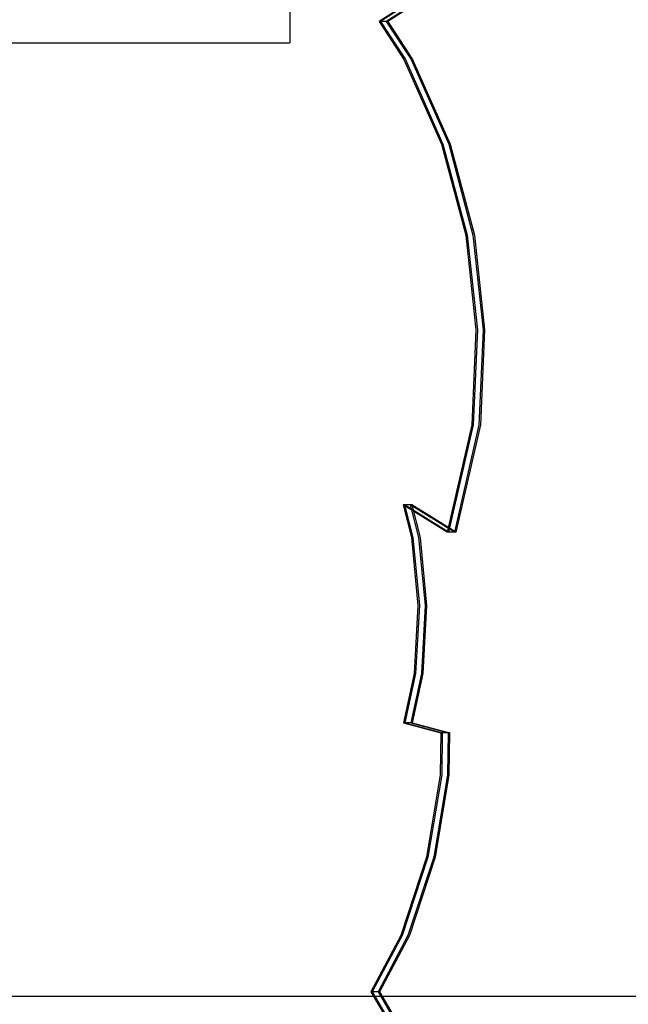
# Model space of a CAD drawing. Units: millimetres. Extents: x -464 to 6280, y -379 to 6314.
# Drawn here: x 2627 to 2838, y 3208 to 3548 of the extents above; entities that cross this region are included whole.
import ezdxf

# ---------------------------------------------------------------- set-up
doc = ezdxf.new("R2010")
doc.units = ezdxf.units.MM
doc.layers.add('Dimensions', color=7, linetype='Continuous')
doc.layers.add('Interior - Furniture', color=7, linetype='Continuous')
doc.layers.add('Interior - Furniture _Pen_No__89', color=7, linetype='Continuous', lineweight=30)
doc.styles.get("Standard").update_dxf_attribs({"font": 'arial.ttf'})
doc.dimstyles.new('Leikkiset keinu', dxfattribs={"dimtxt": 150, "dimasz": 2.5, "dimexe": 0.06, "dimexo": 0.625, "dimtad": 0, "dimtih": 1, "dimtoh": 1, "dimdec": 0, "dimtxsty": 'Standard', "dimcen": 2.5, "dimadec": 0, "dimazin": 0, "dimtfac": 1, "dimtmove": 0, "dimatfit": 3, "dimfxl": 1, "dimarcsym": 0})

# ---------------------------------------------------------------- blocks, each defined once
blk = doc.blocks.new('*D201')
at = {"layer": 'Defpoints', "color": 0}
for p in [(1459.53, 5040.37), (-236.47, 348.19), (4449.53, 348.19)]:
    blk.add_point(p, dxfattribs=at)
at = {"layer": 'Dimensions', "color": 0, "lineweight": -2}
for p, q in [((1458.9, 5040.37), (-236.53, 5040.37)), ((-236.47, 5037.87), (-236.47, 2771.48)), ((-236.47, 350.69), (-236.47, 2617.08)), ((4448.9, 348.19), (-236.53, 348.19))]:
    blk.add_line(p, q, dxfattribs=at)
at = {"layer": 'Dimensions', "color": 0}
for points in [[(-236.06, 5037.87), (-236.89, 5037.87), (-236.47, 5040.37)], [(-236.89, 350.69), (-236.06, 350.69), (-236.47, 348.19)]]:
    blk.add_solid(points, dxfattribs=at)
at = {"layer": 'Dimensions', "color": 0, "insert": (-236.47, 2694.28), "char_height": 150, "attachment_point": 5}
blk.add_mtext('4692', dxfattribs=at)
blk = doc.blocks.new('*D203')
at = {"layer": 'Defpoints', "color": 0}
for p in [(1177.25, 3639.8), (1923.83, 3639.8), (4200.54, 1848.19)]:
    blk.add_point(p, dxfattribs=at)
at = {"layer": 'Dimensions', "color": 0, "lineweight": -2}
for p, q in [((1923.21, 3639.8), (1177.19, 3639.8)), ((1177.25, 3637.3), (1177.25, 2821.19)), ((1177.25, 1850.69), (1177.25, 2666.79)), ((4199.91, 1848.19), (1177.19, 1848.19))]:
    blk.add_line(p, q, dxfattribs=at)
at = {"layer": 'Dimensions', "color": 0}
for points in [[(1177.67, 3637.3), (1176.83, 3637.3), (1177.25, 3639.8)], [(1176.83, 1850.69), (1177.67, 1850.69), (1177.25, 1848.19)]]:
    blk.add_solid(points, dxfattribs=at)
at = {"layer": 'Dimensions', "color": 0, "insert": (1177.25, 2743.99), "char_height": 150, "attachment_point": 5}
blk.add_mtext('1792', dxfattribs=at)
blk = doc.blocks.new('00_TEMAT_NAT_JK2plaknes')
at = {"layer": 'Interior - Furniture _Pen_No__89', "linetype": 'Continuous'}
for p, q in [((36.36, 441.28), (29.38, 453.34)), ((36.86, 441.28), (29.88, 453.34)), ((38.86, 441.28), (31.88, 453.34)), ((39.36, 441.28), (32.38, 453.34)), ((26.04, 421.76), (36.36, 441.28)), ((26.54, 421.76), (36.86, 441.28)), ((28.54, 421.76), (38.86, 441.28)), ((29.04, 421.76), (39.36, 441.28)), ((36.36, 441.28), (36.86, 441.28)), ((36.86, 441.28), (38.86, 441.28)), ((38.86, 441.28), (39.36, 441.28)), ((17.09, 394.66), (26.04, 421.76)), ((17.59, 394.66), (26.54, 421.76)), ((19.59, 394.66), (28.54, 421.76)), ((20.09, 394.66), (29.04, 421.76)), ((12.35, 366.17), (17.09, 394.66)), ((12.85, 366.17), (17.59, 394.66)), ((14.85, 366.17), (19.59, 394.66)), ((15.35, 366.17), (20.09, 394.66)), ((12.16, 351.67), (12.35, 366.17)), ((12.66, 351.67), (12.85, 366.17)), ((14.66, 351.67), (14.85, 366.17)), ((15.16, 351.67), (15.35, 366.17)), ((25.08, 348.17), (12.16, 351.67)), ((12.16, 351.67), (12.66, 351.67)), ((25.58, 348.17), (12.66, 351.67)), ((12.66, 351.67), (14.66, 351.67)), ((27.58, 348.17), (14.66, 351.67)), ((14.66, 351.67), (15.16, 351.67)), ((28.08, 348.17), (15.16, 351.67)), ((21.39, 331.14), (25.08, 348.17)), ((21.89, 331.14), (25.58, 348.17)), ((23.89, 331.14), (27.58, 348.17)), ((24.39, 331.14), (28.08, 348.17)), ((25.08, 348.17), (25.58, 348.17)), ((25.58, 348.17), (27.58, 348.17)), ((27.58, 348.17), (28.08, 348.17)), ((20.08, 307.53), (21.39, 331.14)), ((20.58, 307.53), (21.89, 331.14)), ((22.58, 307.53), (23.89, 331.14)), ((23.08, 307.53), (24.39, 331.14)), ((22.34, 284.02), (20.08, 307.53)), ((22.84, 284.02), (20.58, 307.53)), ((24.84, 284.02), (22.58, 307.53)), ((25.34, 284.02), (23.08, 307.53)), ((25.22, 272.67), (22.34, 284.02)), ((25.72, 272.67), (22.84, 284.02)), ((27.72, 272.67), (24.84, 284.02)), ((28.22, 272.67), (25.34, 284.02)), ((1.45, 245.05), (9.97, 282.22)), ((1.95, 245.05), (10.47, 282.22)), ((3.95, 245.05), (12.47, 282.22)), ((4.45, 245.05), (12.97, 282.22)), ((9.97, 282.22), (25.22, 272.67)), ((9.97, 282.22), (10.47, 282.22)), ((10.47, 282.22), (25.72, 272.67)), ((10.47, 282.22), (12.47, 282.22)), ((12.47, 282.22), (27.72, 272.67)), ((12.47, 282.22), (12.97, 282.22)), ((12.97, 282.22), (28.22, 272.67)), ((25.22, 272.67), (25.72, 272.67)), ((25.72, 272.67), (27.72, 272.67)), ((27.72, 272.67), (28.22, 272.67)), ((0, 212.12), (1.45, 245.05)), ((0.5, 212.12), (1.95, 245.05)), ((2.5, 212.12), (3.95, 245.05)), ((3, 212.12), (4.45, 245.05)), ((3.52, 179.41), (0, 212.12)), ((4.02, 179.41), (0.5, 212.12)), ((6.02, 179.41), (2.5, 212.12)), ((6.52, 179.41), (3, 212.12)), ((11.92, 147.9), (3.52, 179.41)), ((12.42, 147.9), (4.02, 179.41)), ((14.42, 147.9), (6.02, 179.41)), ((14.92, 147.9), (6.52, 179.41)), ((24.92, 118.55), (11.92, 147.9)), ((25.42, 118.55), (12.42, 147.9)), ((27.42, 118.55), (14.42, 147.9)), ((27.92, 118.55), (14.92, 147.9)), ((33.53, 105.4), (24.92, 118.55)), ((34.03, 105.4), (25.42, 118.55)), ((36.03, 105.4), (27.42, 118.55)), ((36.53, 105.4), (27.92, 118.55)), ((24.85, 99.89), (33.53, 105.4)), ((25.35, 99.89), (34.03, 105.4)), ((27.35, 99.89), (36.03, 105.4)), ((27.85, 99.89), (36.53, 105.4)), ((33.53, 105.4), (34.03, 105.4)), ((34.03, 105.4), (36.03, 105.4)), ((36.03, 105.4), (36.53, 105.4))]:
    blk.add_line(p, q, dxfattribs=at)

msp = doc.modelspace()

# ---------------------------------------------------------------- linework, layer by layer
at = {"linetype": 'ByBlock', "lineweight": -2}
for p, q in [((2720.94, 3552.38), (2720.94, 3541.38)), ((2720.94, 3541.37), (2720.94, 3540.37)), ((1858.12, 3540.37), (2720.94, 3540.37)), ((2619.53, 3210.37), (4119.53, 3210.37))]:
    msp.add_line(p, q, dxfattribs=at)

# ---------------------------------------------------------------- block references
at = {"layer": 'Interior - Furniture', "color": 104, "linetype": 'Continuous', "lineweight": 30, "true_color": 0x029e21, "zscale": 1000, "rotation": 180}
msp.add_blockref('00_TEMAT_NAT_JK2plaknes', (2788.35, 3653.13), dxfattribs=at)

# ---------------------------------------------------------------- dimensions: what is measured, and where the dimension line sits
at = {"layer": 'Dimensions'}
for base, p1, p2, override, picture, middle in [((-236.47, 348.19), (1459.53, 5040.37), (4449.53, 348.19), {"dimlfac": 1}, '*D201', (-236.47, 2694.28)), ((1177.25, 3639.8), (4200.54, 1848.19), (1923.83, 3639.8), {"dimlfac": 1, "dimpost": ''}, '*D203', (1177.25, 2743.99))]:
    dim = msp.add_linear_dim(base=base, p1=p1, p2=p2, angle=90, dimstyle='Leikkiset keinu', override=override, dxfattribs=at)
    dim.commit()
    dim.dimension.update_dxf_attribs({"geometry": picture, "text_midpoint": middle})

doc.saveas('drawing.dxf')
